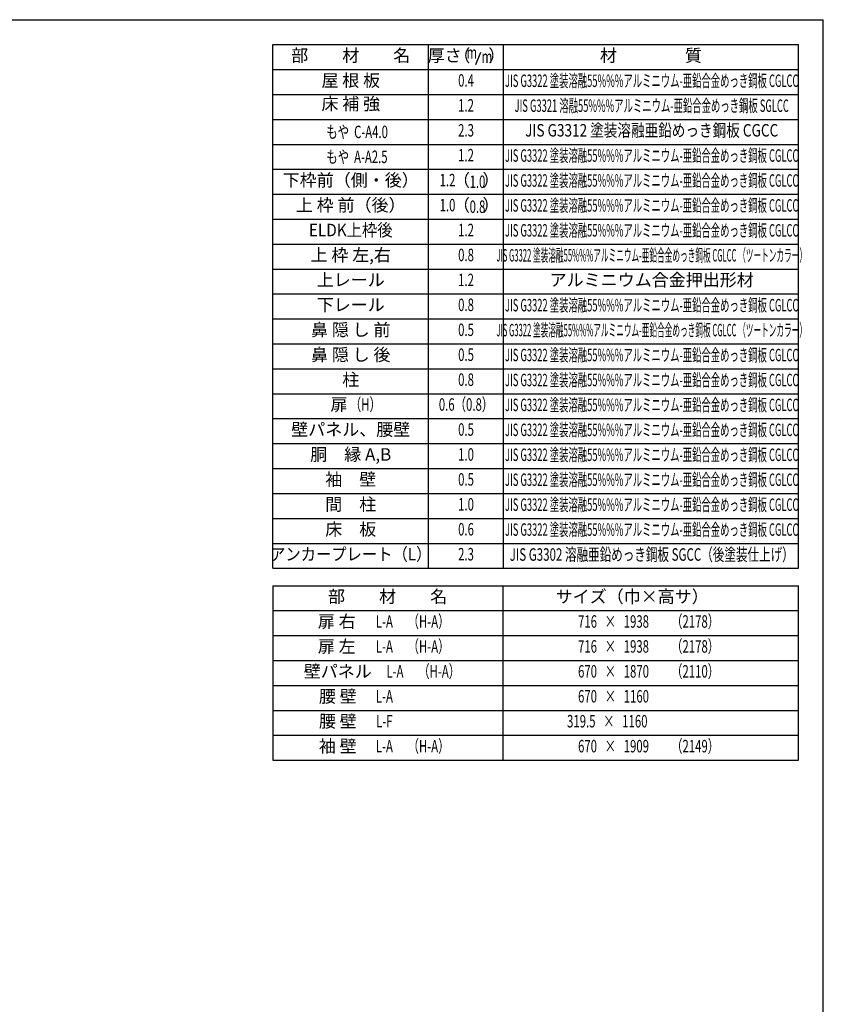
# Model space of a CAD drawing. Extents: x 543 to 20478, y 217 to 14052.
# Drawn here: x 14029 to 20478, y 6155 to 14052 of the extents above; entities that cross this region are included whole.
import ezdxf
from ezdxf.enums import TextEntityAlignment as Align

# ---------------------------------------------------------------- set-up
doc = ezdxf.new("R2010")
doc.units = 0
doc.header["$LTSCALE"] = 50
doc.header["$MEASUREMENT"] = 0
for name, color, linetype in [('LM1', 1, 'CONTINUOUS'), ('LM2', 2, 'CONTINUOUS'), ('LM3', 4, 'CONTINUOUS'), ('LW1', 4, 'CONTINUOUS'), ('SUNPOU', 4, 'CONTINUOUS'), ('WAKUSEN-01', 50, 'CONTINUOUS')]:
    doc.layers.add(name, color=color, linetype=linetype)
doc.styles.add('00', font='ROMANS', dxfattribs={"width": 0.666667, "bigfont": 'BIGFONT'})
doc.styles.add('01', font='ROMANS', dxfattribs={"height": 3, "bigfont": 'BIGFONT'})

msp = doc.modelspace()

# ---------------------------------------------------------------- linework, layer by layer
at = {"layer": 'LM2'}
msp.add_line((17690.2, 13693), (17728.8, 13793), dxfattribs=at)
at = {"layer": 'LW1'}
for p, q in [((16060.8, 9652.5), (16060.8, 13852.5)), ((16060.8, 13852.5), (20277.5, 13852.5)), ((17310.8, 9652.5), (17310.8, 13852.5)), ((17910.8, 9652.5), (17910.8, 13852.5)), ((20277.5, 9652.5), (20277.5, 13852.5)), ((16060.8, 13652.5), (20277.5, 13652.5)), ((16060.8, 13452.5), (20277.5, 13452.5)), ((16060.8, 13252.5), (20277.5, 13252.5)), ((16060.8, 13052.5), (20277.5, 13052.5)), ((16060.8, 12852.5), (20277.5, 12852.5)), ((16060.8, 12652.5), (20277.5, 12652.5)), ((16060.8, 12452.5), (20277.5, 12452.5)), ((16060.8, 12252.5), (20277.5, 12252.5)), ((16060.8, 12052.5), (20277.5, 12052.5)), ((16060.8, 11852.5), (20277.5, 11852.5)), ((16060.8, 11652.5), (20277.5, 11652.5)), ((16060.8, 11452.5), (20277.5, 11452.5)), ((16060.8, 11252.5), (20277.5, 11252.5)), ((16060.8, 11252.5), (20277.5, 11252.5)), ((16060.8, 11052.5), (20277.5, 11052.5)), ((16060.8, 10852.5), (20277.5, 10852.5)), ((16060.8, 10652.5), (20277.5, 10652.5)), ((16060.8, 10452.5), (20277.5, 10452.5)), ((16060.8, 10252.5), (20277.5, 10252.5)), ((16060.8, 10052.5), (20277.5, 10052.5)), ((16060.8, 9852.5), (20277.5, 9852.5)), ((16060.8, 9652.5), (20277.5, 9652.5)), ((17908, 8112.8), (17908, 9512.8)), ((16060.8, 8512.8), (20277.5, 8512.8)), ((16060.8, 8312.8), (20277.5, 8312.8))]:
    msp.add_line(p, q, dxfattribs=at)
at = {"layer": 'SUNPOU'}
for p, q in [((16060.8, 9512.8), (20277.5, 9512.8)), ((16060.8, 9512.8), (16060.8, 8112.8)), ((20277.5, 8112.8), (20277.5, 9512.8)), ((16060.8, 9312.8), (20277.5, 9312.8)), ((16060.8, 9312.8), (20277.5, 9312.8)), ((16060.8, 9112.8), (20277.5, 9112.8)), ((16060.8, 8912.8), (20277.5, 8912.8)), ((16060.8, 8712.8), (20277.5, 8712.8)), ((16060.8, 8112.8), (20277.5, 8112.8))]:
    msp.add_line(p, q, dxfattribs=at)
at = {"layer": 'WAKUSEN-01'}
for p in [(542.5, 14052.5), (20477.5, 517.5)]:
    msp.add_line(p, (20477.5, 14052.5), dxfattribs=at)

# ---------------------------------------------------------------- texts
at = {"layer": 'LM1', "style": '01'}
for s, p in [('部\u3000\u3000材\u3000\u3000名', (16685.8, 13752.5)), ('屋 根 板', (16685.8, 13552.5)), ('床 補 強', (16685.8, 13365)), ('下枠前（側・後）', (16685.8, 12752.5)), ('上 枠 前（後）', (16685.8, 12552.5)), ('上 枠 左,右', (16685.8, 12152.5)), ('上レール', (16685.8, 11952.5)), ('下レール', (16685.8, 11752.5)), ('鼻 隠 し 前', (16685.8, 11552.5)), ('鼻 隠 し 後', (16685.8, 11352.5)), ('柱', (16685.8, 11152.5)), ('扉', (16591.3, 10953.2)), ('壁パネル、腰壁', (16685.8, 10752.5)), ('胴\u3000縁 A,B', (16685.8, 10552.5)), ('袖\u3000壁', (16685.8, 10352.5)), ('間\u3000柱', (16685.8, 10152.5)), ('床\u3000板', (16685.8, 9952.5)), ('部\u3000\u3000材\u3000\u3000名', (16981.3, 9412.8)), ('サイズ（巾×高サ）', (18944.2, 9412.8)), ('扉 右', (16573.4, 9212.8)), ('扉 左', (16573.4, 9012.8)), ('壁パネル', (16581.5, 8812.8)), ('腰 壁', (16581.5, 8612.8)), ('腰 壁', (16581.5, 8412.8)), ('袖 壁', (16581.5, 8212.8))]:
    msp.add_text(s, height=100, dxfattribs=at).set_placement(p, align=Align.MIDDLE)
at = {"layer": 'LM1', "style": '01', "width": 0.666667}
for s, p in [('もや  C-A4.0', (16490.1, 13102.5)), ('もや  A-A2.5', (16490.1, 12902.5))]:
    msp.add_text(s, height=100, dxfattribs=at).set_placement(p)
at = {"layer": 'LM1'}
for s, style, width, p in [('ELDK上枠後', '01', 0.9, (16685.8, 12352.5)), ('（H）', '00', 0.67, (16803.4, 10953.2)), ('アンカープレート（L）', '01', 0.9, (16685.8, 9752.5)), ('L-A', '00', 0.67, (16955.5, 9212.8)), ('（H-A）', '00', 0.67, (17310.1, 9212.8)), ('（H-A）', '00', 0.67, (17310.1, 9012.8)), ('L-A', '00', 0.67, (16955.5, 9012.8)), ('L-A', '00', 0.67, (17040.5, 8812.8)), ('（H-A）', '00', 0.67, (17395.2, 8812.8)), ('L-A', '00', 0.67, (16955.5, 8612.8)), ('L-F', '00', 0.67, (16955.5, 8412.8)), ('（H-A）', '00', 0.67, (17310.1, 8212.8)), ('L-A', '00', 0.67, (16955.5, 8212.8))]:
    msp.add_text(s, height=100, dxfattribs=dict(at, style=style, width=width)).set_placement(p, align=Align.MIDDLE)
at = {"layer": 'LM2', "style": '01'}
for s, p in [('厚さ', (17439.9, 13752.5)), ('（', (17576.8, 13752.5)), ('）', (17857.6, 13752.5)), ('（', (17574.6, 12752.5)), ('）', (17811.4, 12752.5)), ('（', (17574.6, 12552.5)), ('）', (17811.4, 12552.5))]:
    msp.add_text(s, height=100, dxfattribs=at).set_placement(p, align=Align.MIDDLE)
at = {"layer": 'LM2', "style": '00'}
for s, width, p in [('m', 0.67, (17657.3, 13776.5)), ('m', 0.67, (17778.8, 13743)), ('0.4', 0.67, (17610.8, 13552.5)), ('1.2', 0.67, (17610.8, 13352.5)), ('2.3', 0.67, (17610.8, 13152.5)), ('1.2', 0.67, (17610.8, 12952.5)), ('1.2', 0.67, (17462.1, 12752.5)), ('1.0', 0.67, (17462.1, 12552.5)), ('1.2', 0.67, (17610.8, 12352.5)), ('0.8', 0.67, (17610.8, 12152.5)), ('1.2', 0.67, (17610.8, 11952.5)), ('0.8', 0.67, (17610.8, 11752.5)), ('0.5', 0.67, (17610.8, 11552.5)), ('0.5', 0.67, (17610.8, 11352.5)), ('0.8', 0.67, (17610.8, 11152.5)), ('0.6（0.8）', 0.67, (17610.8, 10953.2)), ('0.5', 0.67, (17610.8, 10752.5)), ('1.0', 0.67, (17610.8, 10552.5)), ('0.5', 0.67, (17610.8, 10352.5)), ('1.0', 0.67, (17610.8, 10152.5)), ('0.6', 0.67, (17610.8, 9952.5)), ('2.3', 0.666667, (17610.8, 9752.5)), ('716   ×   1938', 0.67, (18794.2, 9212.8)), ('（2178）', 0.67, (19449, 9212.8)), ('（2178）', 0.67, (19449, 9012.8)), ('716   ×   1938', 0.67, (18794.2, 9012.8)), ('670   ×   1870', 0.67, (18794.2, 8812.8)), ('（2110）', 0.67, (19449, 8812.8)), ('670   ×   1160', 0.67, (18794.2, 8612.8)), ('319.5   ×   1160', 0.67, (18744.2, 8412.8)), ('（2149）', 0.67, (19449, 8212.8)), ('670   ×   1909', 0.67, (18794.2, 8212.8))]:
    msp.add_text(s, height=100, dxfattribs=dict(at, width=width)).set_placement(p, align=Align.MIDDLE)
at = {"layer": 'LM2', "style": '00', "width": 0.666667}
for s, p in [('1.0', (17702.7, 12702.5)), ('0.8', (17702.7, 12502.5))]:
    msp.add_text(s, height=100, dxfattribs=at).set_placement(p, align=Align.CENTER)
at = {"layer": 'LM3', "style": '01'}
for s, p in [('材\u3000\u3000\u3000\u3000質', (19094.2, 13752.5)), ('アルミニウム合金押出形材', (19100.6, 11952.5))]:
    msp.add_text(s, height=100, dxfattribs=at).set_placement(p, align=Align.MIDDLE)
for s, width, p in [('JIS G3322 塗装溶融55%%%アルミニウム-亜鉛合金めっき鋼板 CGLCC', 0.55, (19100.6, 13549.9)), ('JIS G3321 溶融55%%%アルミニウム-亜鉛合金めっき鋼板 SGLCC', 0.55, (19100.6, 13349.9)), ('JIS G3312 塗装溶融亜鉛めっき鋼板 CGCC', 0.8, (19100.6, 13152.5)), ('JIS G3322 塗装溶融55%%%アルミニウム-亜鉛合金めっき鋼板 CGLCC', 0.55, (19100.6, 12949.9)), ('JIS G3322 塗装溶融55%%%アルミニウム-亜鉛合金めっき鋼板 CGLCC', 0.55, (19100.6, 12749.9)), ('JIS G3322 塗装溶融55%%%アルミニウム-亜鉛合金めっき鋼板 CGLCC', 0.55, (19100.6, 12549.9)), ('JIS G3322 塗装溶融55%%%アルミニウム-亜鉛合金めっき鋼板 CGLCC', 0.55, (19100.6, 12349.9)), ('JIS G3322 塗装溶融55%%%アルミニウム-亜鉛合金めっき鋼板 CGLCC （ツートンカラー）', 0.45, (19100.6, 12149.9)), ('JIS G3322 塗装溶融55%%%アルミニウム-亜鉛合金めっき鋼板 CGLCC', 0.55, (19100.6, 11749.9)), ('JIS G3322 塗装溶融55%%%アルミニウム-亜鉛合金めっき鋼板 CGLCC （ツートンカラー）', 0.45, (19100.6, 11549.9)), ('JIS G3322 塗装溶融55%%%アルミニウム-亜鉛合金めっき鋼板 CGLCC', 0.55, (19100.6, 11349.9)), ('JIS G3322 塗装溶融55%%%アルミニウム-亜鉛合金めっき鋼板 CGLCC', 0.55, (19100.6, 11149.9)), ('JIS G3322 塗装溶融55%%%アルミニウム-亜鉛合金めっき鋼板 CGLCC', 0.55, (19100.6, 10949.9)), ('JIS G3322 塗装溶融55%%%アルミニウム-亜鉛合金めっき鋼板 CGLCC', 0.55, (19100.6, 10749.9)), ('JIS G3322 塗装溶融55%%%アルミニウム-亜鉛合金めっき鋼板 CGLCC', 0.55, (19100.6, 10549.9)), ('JIS G3322 塗装溶融55%%%アルミニウム-亜鉛合金めっき鋼板 CGLCC', 0.55, (19100.6, 10349.9)), ('JIS G3322 塗装溶融55%%%アルミニウム-亜鉛合金めっき鋼板 CGLCC', 0.55, (19100.6, 10149.9)), ('JIS G3322 塗装溶融55%%%アルミニウム-亜鉛合金めっき鋼板 CGLCC', 0.55, (19100.6, 9949.9)), ('JIS G3302 溶融亜鉛めっき鋼板 SGCC（後塗装仕上げ）', 0.68, (19100.6, 9749.9))]:
    msp.add_text(s, height=100, dxfattribs=dict(at, width=width)).set_placement(p, align=Align.MIDDLE)

doc.saveas('drawing.dxf')
